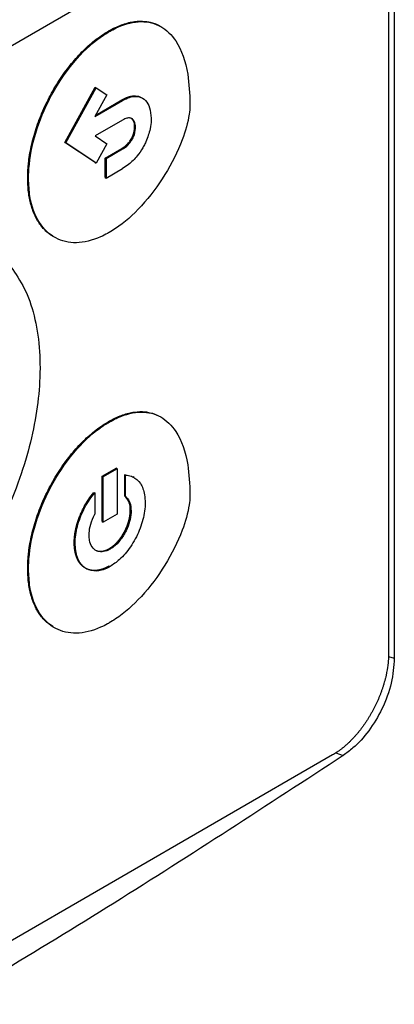
# Model space of a CAD drawing. Extents: x 0.4 to 10.6, y 0.4 to 8.1.
# Drawn here: x 3 to 3, y 5.5 to 5.6 of the extents above; entities that cross this region are included whole.
import ezdxf

# ---------------------------------------------------------------- set-up
doc = ezdxf.new("R2010")
doc.units = 0
doc.linetypes.add('SLD-SOLID', pattern=[0])
doc.layers.get('0').update_dxf_attribs({"linetype": 'CONTINUOUS'})

msp = doc.modelspace()

# ---------------------------------------------------------------- linework, layer by layer
at = {"color": 7, "linetype": 'SLD-SOLID'}
for p, q in [((3.019897, 5.692564), (3.019897, 5.545787)), ((3.019428, 5.689962), (3.019428, 5.546236)), ((2.998748, 5.602325), (2.955233, 5.577204)), ((2.99629, 5.597504), (2.996362, 5.597463)), ((2.992704, 5.588319), (2.995206, 5.592869)), ((2.992776, 5.588278), (2.995277, 5.592827)), ((2.995206, 5.592869), (2.995277, 5.592827)), ((2.995277, 5.592827), (2.996155, 5.592242)), ((2.996155, 5.592242), (2.995176, 5.590461)), ((2.995176, 5.590461), (2.997464, 5.591782)), ((2.995243, 5.590582), (2.997393, 5.591823)), ((2.997393, 5.591823), (2.997464, 5.591782)), ((2.997464, 5.590172), (2.995196, 5.588863)), ((2.998456, 5.589611), (2.998527, 5.58957)), ((2.995196, 5.588863), (2.99616, 5.588221)), ((2.99821, 5.588663), (2.998281, 5.588621)), ((2.995206, 5.586657), (2.992704, 5.588319)), ((2.992704, 5.588319), (2.992776, 5.588278)), ((2.995277, 5.586615), (2.992776, 5.588278)), ((2.99616, 5.588221), (2.995277, 5.586615)), ((2.996033, 5.587039), (2.997393, 5.587823)), ((2.996105, 5.586997), (2.997464, 5.587782)), ((2.997393, 5.587823), (2.997464, 5.587782)), ((2.996033, 5.585429), (2.996033, 5.587039)), ((2.996105, 5.586997), (2.996033, 5.587039)), ((2.996105, 5.586997), (2.996105, 5.585388)), ((2.995206, 5.586657), (2.995277, 5.586615)), ((2.996105, 5.585388), (2.997464, 5.586172)), ((2.989625, 5.585377), (2.989697, 5.585336)), ((2.996033, 5.585429), (2.996105, 5.585388)), ((2.99629, 5.565304), (2.996362, 5.565263)), ((2.995783, 5.560793), (2.99694, 5.561461)), ((2.997011, 5.56142), (2.995854, 5.560752)), ((2.997011, 5.56142), (2.99694, 5.561461)), ((2.997011, 5.56142), (2.997011, 5.557683)), ((2.997634, 5.559167), (2.997634, 5.560932)), ((2.997634, 5.560932), (2.997705, 5.56089)), ((2.997705, 5.559126), (2.997705, 5.56089)), ((2.995783, 5.557056), (2.995783, 5.560793)), ((2.995783, 5.560793), (2.995854, 5.560752)), ((2.995854, 5.557015), (2.995854, 5.560752)), ((2.998405, 5.560695), (2.998333, 5.560736)), ((2.995089, 5.559463), (2.99516, 5.559422)), ((2.99516, 5.559422), (2.99516, 5.557658)), ((2.997634, 5.559167), (2.997705, 5.559126)), ((2.997011, 5.557683), (2.995854, 5.557015)), ((2.998168, 5.557945), (2.998096, 5.557986)), ((2.995783, 5.557056), (2.995854, 5.557015)), ((2.993468, 5.555314), (2.993539, 5.555273)), ((2.996432, 5.554787), (2.996361, 5.554828)), ((2.989625, 5.553177), (2.989697, 5.553136)), ((3.0148, 5.537815), (2.938897, 5.493997))]:
    msp.add_line(p, q, dxfattribs=at)
at = {"color": 8, "linetype": 'SLD-SOLID'}
for p, q in [((3.019422, 5.545944), (3.019897, 5.545787)), ((3.015065, 5.537979), (3.015684, 5.537775))]:
    msp.add_line(p, q, dxfattribs=at)
at = {"color": 7, "linetype": 'SLD-SOLID'}
for points, knots in [([(2.99629, 5.597504), (2.996338, 5.597531), (2.996577, 5.597667), (2.997142, 5.597947), (2.997815, 5.59818), (2.998592, 5.598327), (2.999184, 5.59834), (2.99987, 5.598222), (3.000306, 5.59807), (3.000575, 5.597897), (3.000619, 5.597869)], [0, 0, 0, 0, 0.0295603, 0.1479214, 0.3515074, 0.4530426, 0.6560054, 0.7572169, 0.9600991, 1, 1, 1, 1]), ([(2.996362, 5.597463), (2.99641, 5.59749), (2.996648, 5.597625), (2.997548, 5.598072), (2.999037, 5.598433), (3.000699, 5.598004), (3.002114, 5.596591), (3.00291, 5.594319), (3.002992, 5.592342), (3.003026, 5.591509)], [0, 0, 0, 0, 0.011896, 0.05953, 0.225189, 0.390736, 0.562556, 0.815786, 1, 1, 1, 1]), ([(2.989625, 5.585377), (2.989626, 5.585432), (2.989627, 5.585708), (2.989646, 5.586104), (2.989688, 5.586566), (2.989744, 5.587034), (2.989841, 5.58763), (2.989999, 5.588356), (2.990266, 5.589337), (2.990616, 5.590328), (2.991042, 5.591307), (2.991398, 5.59203), (2.991789, 5.592739), (2.992213, 5.593428), (2.992804, 5.59429), (2.993439, 5.595084), (2.994103, 5.595793), (2.994617, 5.596282), (2.995342, 5.596901), (2.995906, 5.59726), (2.99629, 5.597504)], [0, 0, 0, 0, 0.013157, 0.065817, 0.092134, 0.118452, 0.171114, 0.223777, 0.276441, 0.382011, 0.434677, 0.487344, 0.540013, 0.592683, 0.645356, 0.744991, 0.794684, 0.844379, 0.894074, 1, 1, 1, 1]), ([(2.989697, 5.585336), (2.989697, 5.585391), (2.989698, 5.585667), (2.989755, 5.586864), (2.990178, 5.589086), (2.991444, 5.592166), (2.99331, 5.594968), (2.995093, 5.596675), (2.996106, 5.597304), (2.996362, 5.597463)], [0, 0, 0, 0, 0.013205, 0.06606, 0.279833, 0.493812, 0.719083, 0.929178, 1, 1, 1, 1]), ([(2.997393, 5.591823), (2.997404, 5.59183), (2.997422, 5.59184), (2.997452, 5.591857), (2.997482, 5.591873), (2.997518, 5.591892), (2.997553, 5.591911), (2.997589, 5.591929), (2.997625, 5.591946), (2.99766, 5.591962), (2.997696, 5.591979), (2.997731, 5.591994), (2.997766, 5.592009), (2.997802, 5.592023), (2.997831, 5.592034), (2.99786, 5.592045), (2.99789, 5.592056), (2.997936, 5.592072), (2.997994, 5.59209), (2.998052, 5.592106), (2.998098, 5.592117), (2.998132, 5.592125), (2.998166, 5.592132), (2.9982, 5.592138), (2.998228, 5.592142), (2.998256, 5.592147), (2.998284, 5.59215), (2.998317, 5.592154), (2.998344, 5.592157), (2.998372, 5.592158), (2.998431, 5.592162), (2.998656, 5.59216), (2.998907, 5.592109), (2.999068, 5.591982), (2.999105, 5.591953)], [0, 0, 0, 0, 0.018549, 0.027823, 0.046371, 0.06492, 0.083469, 0.102017, 0.120566, 0.139114, 0.157663, 0.176212, 0.19476, 0.213309, 0.231858, 0.241132, 0.259681, 0.278229, 0.31533, 0.352431, 0.37098, 0.389528, 0.408077, 0.426626, 0.445175, 0.454449, 0.472998, 0.491547, 0.510095, 0.51937, 0.537918, 0.612151, 0.911564, 1, 1, 1, 1]), ([(2.997464, 5.591782), (2.997512, 5.591809), (2.997751, 5.591942), (2.998235, 5.592128), (2.998861, 5.592138), (2.999386, 5.591813), (2.999748, 5.591208), (2.999797, 5.590623), (2.999823, 5.590318)], [0, 0, 0, 0, 0.037823, 0.190079, 0.385187, 0.579721, 0.780901, 1, 1, 1, 1]), ([(3.003026, 5.591509), (3.003025, 5.591454), (3.003022, 5.591176), (3.002926, 5.590217), (3.002368, 5.588259), (3.001024, 5.585598), (2.999099, 5.583034), (2.997439, 5.581558), (2.996533, 5.581008), (2.996362, 5.580904)], [0, 0, 0, 0, 0.014783, 0.07407, 0.243482, 0.478944, 0.718647, 0.94701, 1, 1, 1, 1]), ([(2.998527, 5.58957), (2.998525, 5.589624), (2.998517, 5.58983), (2.998431, 5.590106), (2.998226, 5.590318), (2.997958, 5.590366), (2.997692, 5.590294), (2.997527, 5.590206), (2.997464, 5.590172)], [0, 0, 0, 0, 0.085417, 0.325791, 0.515484, 0.705744, 0.886704, 1, 1, 1, 1]), ([(2.998456, 5.589611), (2.998454, 5.589665), (2.998446, 5.58987), (2.998367, 5.59015), (2.998216, 5.590272), (2.998152, 5.590324)], [0, 0, 0, 0, 0.16958, 0.646798, 1, 1, 1, 1]), ([(2.999823, 5.590318), (2.999822, 5.590263), (2.999819, 5.589984), (2.999735, 5.589345), (2.999503, 5.588614), (2.999273, 5.588159), (2.999219, 5.588052)], [0, 0, 0, 0, 0.079394, 0.398713, 0.858452, 1, 1, 1, 1]), ([(2.99821, 5.588663), (2.998214, 5.58867), (2.998219, 5.588681), (2.998229, 5.5887), (2.998237, 5.588715), (2.998244, 5.58873), (2.998249, 5.588741), (2.998257, 5.588756), (2.998264, 5.588771), (2.998271, 5.588787), (2.998276, 5.588798), (2.998282, 5.588813), (2.998289, 5.588829), (2.998295, 5.588844), (2.9983, 5.588855), (2.998306, 5.588871), (2.998323, 5.588913), (2.99834, 5.588959), (2.998354, 5.589001), (2.99836, 5.58902), (2.998365, 5.589036), (2.99837, 5.589051), (2.998374, 5.589067), (2.998379, 5.589082), (2.998383, 5.589097), (2.998386, 5.589109), (2.99839, 5.589124), (2.998394, 5.589139), (2.998398, 5.589154), (2.998402, 5.58917), (2.998405, 5.589185), (2.998409, 5.5892), (2.998412, 5.589215), (2.998415, 5.58923), (2.998418, 5.589245), (2.998421, 5.58926), (2.998424, 5.589275), (2.998427, 5.58929), (2.99843, 5.589305), (2.998432, 5.58932), (2.998435, 5.589339), (2.998437, 5.589353), (2.998439, 5.589368), (2.998441, 5.589383), (2.998443, 5.589397), (2.998444, 5.589412), (2.998446, 5.589426), (2.998448, 5.589441), (2.998449, 5.589459), (2.99845, 5.589473), (2.998451, 5.589488), (2.998452, 5.589502), (2.998453, 5.589516), (2.998454, 5.589534), (2.998455, 5.589548), (2.998455, 5.589562), (2.998455, 5.589575), (2.998456, 5.589592), (2.998456, 5.589605), (2.998456, 5.589611)], [0, 0, 0, 0, 0.0236005, 0.0354002, 0.0590007, 0.0708005, 0.0826002, 0.0944, 0.1180004, 0.1298001, 0.1415999, 0.1533997, 0.177, 0.1887998, 0.2005995, 0.2123993, 0.2359996, 0.3304626, 0.3540628, 0.3658625, 0.3894627, 0.4012624, 0.4130622, 0.4366623, 0.448462, 0.4602618, 0.4720615, 0.4956616, 0.5074613, 0.519261, 0.5428611, 0.5546608, 0.5664605, 0.5900606, 0.6018603, 0.61366, 0.63726, 0.6490597, 0.6608594, 0.6844594, 0.6962591, 0.719859, 0.7316587, 0.7434584, 0.7670584, 0.7788581, 0.7906578, 0.8142577, 0.8260574, 0.8496573, 0.861457, 0.8732567, 0.8968565, 0.9086562, 0.9322561, 0.9440558, 0.9558555, 0.9779258, 1, 1, 1, 1]), ([(2.998281, 5.588621), (2.998311, 5.588682), (2.998401, 5.588864), (2.998504, 5.589196), (2.998519, 5.589441), (2.998527, 5.58957)], [0, 0, 0, 0, 0.189958, 0.572856, 1, 1, 1, 1]), ([(2.997393, 5.587823), (2.997399, 5.587827), (2.99741, 5.587834), (2.997428, 5.587844), (2.997446, 5.587855), (2.997464, 5.587866), (2.997482, 5.587877), (2.9975, 5.587889), (2.997518, 5.587901), (2.997535, 5.587913), (2.99755, 5.587923), (2.997565, 5.587933), (2.99758, 5.587944), (2.997595, 5.587954), (2.997609, 5.587965), (2.997624, 5.587976), (2.997659, 5.588003), (2.9977, 5.588036), (2.997741, 5.588071), (2.997764, 5.588091), (2.997781, 5.588107), (2.997795, 5.58812), (2.997809, 5.588134), (2.997821, 5.588144), (2.997835, 5.588158), (2.997846, 5.588169), (2.997865, 5.588189), (2.997924, 5.58825), (2.998053, 5.588399), (2.998149, 5.58856), (2.99821, 5.588663)], [0, 0, 0, 0, 0.019765, 0.039531, 0.059296, 0.079061, 0.098827, 0.118592, 0.138357, 0.158123, 0.177888, 0.187771, 0.207536, 0.227302, 0.237184, 0.25695, 0.276715, 0.355808, 0.395342, 0.415108, 0.434874, 0.454639, 0.464522, 0.484288, 0.49417, 0.513936, 0.523819, 0.563355, 0.72194, 1, 1, 1, 1]), ([(2.997464, 5.587782), (2.997512, 5.587811), (2.997697, 5.587923), (2.998003, 5.588176), (2.998194, 5.588482), (2.998281, 5.588621)], [0, 0, 0, 0, 0.1588915, 0.6184021, 1, 1, 1, 1]), ([(2.999219, 5.588052), (2.999187, 5.587993), (2.999024, 5.587695), (2.998628, 5.587124), (2.998045, 5.58654), (2.99763, 5.586277), (2.997464, 5.586172)], [0, 0, 0, 0, 0.072814, 0.366492, 0.747448, 1, 1, 1, 1]), ([(2.991708, 5.580599), (2.991537, 5.580703), (2.991247, 5.58088), (2.990905, 5.581233), (2.990537, 5.581691), (2.990234, 5.582232), (2.989998, 5.582839), (2.989854, 5.583327), (2.989745, 5.583845), (2.989649, 5.584516), (2.989634, 5.585044), (2.989625, 5.585377)], [0, 0, 0, 0, 0.12771, 0.217542, 0.307373, 0.487366, 0.577195, 0.667022, 0.756848, 0.846674, 1, 1, 1, 1]), ([(2.996362, 5.580904), (2.996314, 5.580877), (2.996076, 5.580742), (2.995144, 5.580279), (2.993595, 5.579906), (2.991821, 5.580322), (2.99046, 5.58163), (2.989782, 5.583445), (2.989719, 5.584839), (2.989697, 5.585336)], [0, 0, 0, 0, 0.0131983, 0.0660434, 0.2586624, 0.4509914, 0.6569111, 0.8779033, 1, 1, 1, 1]), ([(2.986736, 5.579374), (2.986889, 5.579285), (2.987597, 5.57887), (2.988579, 5.577682), (2.989655, 5.575803), (2.990355, 5.573462), (2.990622, 5.571371), (2.990639, 5.570094), (2.990644, 5.569779)], [0, 0, 0, 0, 0.0578949, 0.2681904, 0.4785284, 0.7024774, 0.9264706, 1, 1, 1, 1]), ([(2.990644, 5.569779), (2.990643, 5.569724), (2.990643, 5.569448), (2.990616, 5.568275), (2.990416, 5.56617), (2.98981, 5.563236), (2.988839, 5.560116), (2.987463, 5.556892), (2.98571, 5.553719), (2.983677, 5.550819), (2.981499, 5.548339), (2.979218, 5.546277), (2.977686, 5.5453), (2.976921, 5.544811)], [0, 0, 0, 0, 0.006393, 0.031968, 0.134519, 0.238268, 0.342002, 0.457988, 0.573932, 0.684344, 0.794707, 0.897353, 1, 1, 1, 1]), ([(2.99629, 5.565304), (2.996338, 5.565331), (2.996577, 5.565467), (2.997142, 5.565747), (2.997815, 5.565981), (2.998592, 5.566127), (2.999185, 5.56614), (2.99987, 5.566022), (3.000306, 5.56587), (3.000575, 5.565697), (3.000619, 5.565669)], [0, 0, 0, 0, 0.02956, 0.147919, 0.351509, 0.453046, 0.656008, 0.757219, 0.9601, 1, 1, 1, 1]), ([(2.996362, 5.565263), (2.99641, 5.56529), (2.996648, 5.565426), (2.997548, 5.565873), (2.999037, 5.566233), (3.000699, 5.565804), (3.002114, 5.564391), (3.00291, 5.562119), (3.002992, 5.560142), (3.003026, 5.559309)], [0, 0, 0, 0, 0.011896, 0.059531, 0.225197, 0.390752, 0.562573, 0.8158, 1, 1, 1, 1]), ([(2.989625, 5.553177), (2.989626, 5.553233), (2.989627, 5.553509), (2.989646, 5.553905), (2.989688, 5.554367), (2.989744, 5.554835), (2.989841, 5.55543), (2.989999, 5.556157), (2.990266, 5.557138), (2.990616, 5.558128), (2.991042, 5.559107), (2.991398, 5.559831), (2.991789, 5.560539), (2.992213, 5.561229), (2.992804, 5.56209), (2.993439, 5.562884), (2.994103, 5.563593), (2.994617, 5.564082), (2.995342, 5.564701), (2.995906, 5.56506), (2.99629, 5.565304)], [0, 0, 0, 0, 0.013157, 0.065818, 0.092135, 0.118453, 0.171116, 0.223779, 0.276444, 0.382015, 0.434682, 0.48735, 0.540019, 0.59269, 0.645363, 0.744999, 0.794692, 0.844387, 0.894083, 1, 1, 1, 1]), ([(2.989697, 5.553136), (2.989697, 5.553191), (2.989698, 5.553467), (2.989755, 5.554665), (2.990178, 5.556887), (2.991444, 5.559967), (2.99331, 5.562769), (2.995093, 5.564475), (2.996106, 5.565104), (2.996362, 5.565263)], [0, 0, 0, 0, 0.013205, 0.066061, 0.279836, 0.493818, 0.71908, 0.929173, 1, 1, 1, 1]), ([(2.997705, 5.56089), (2.997747, 5.560888), (2.997957, 5.560875), (2.998425, 5.560742), (2.998976, 5.56025), (2.999286, 5.559448), (2.999314, 5.558836), (2.999325, 5.558613)], [0, 0, 0, 0, 0.042418, 0.212864, 0.516463, 0.822992, 1, 1, 1, 1]), ([(2.993468, 5.555314), (2.993468, 5.555328), (2.993468, 5.555355), (2.993469, 5.555397), (2.993469, 5.555432), (2.99347, 5.555467), (2.993472, 5.555502), (2.993473, 5.555537), (2.993475, 5.555572), (2.993477, 5.555601), (2.993479, 5.555636), (2.993482, 5.555672), (2.993484, 5.555708), (2.993488, 5.555744), (2.99349, 5.555773), (2.993494, 5.555809), (2.993497, 5.555838), (2.993501, 5.555875), (2.993504, 5.555904), (2.993509, 5.55594), (2.993514, 5.555977), (2.993519, 5.556014), (2.993524, 5.556051), (2.993528, 5.55608), (2.993534, 5.556117), (2.993539, 5.556147), (2.993545, 5.556184), (2.993551, 5.556214), (2.993557, 5.556252), (2.993563, 5.556282), (2.99357, 5.556319), (2.993576, 5.556349), (2.993584, 5.556387), (2.99359, 5.556417), (2.993599, 5.556455), (2.993605, 5.556485), (2.993614, 5.556523), (2.993621, 5.556553), (2.99363, 5.556591), (2.993638, 5.556622), (2.993647, 5.55666), (2.993655, 5.55669), (2.993665, 5.556729), (2.993674, 5.556759), (2.993684, 5.556797), (2.993693, 5.556828), (2.993704, 5.556866), (2.993713, 5.556897), (2.993724, 5.556935), (2.993736, 5.556974), (2.99375, 5.55702), (2.993765, 5.557066), (2.993778, 5.557104), (2.993791, 5.557143), (2.993801, 5.557173), (2.993814, 5.557212), (2.993825, 5.557243), (2.993839, 5.557281), (2.99385, 5.557312), (2.993864, 5.55735), (2.993876, 5.557381), (2.993891, 5.557419), (2.993903, 5.55745), (2.993924, 5.557504), (2.993989, 5.557665), (2.99411, 5.55794), (2.994339, 5.558387), (2.994654, 5.558912), (2.994942, 5.559278), (2.995089, 5.559463)], [0, 0, 0, 0, 0.010566, 0.021133, 0.031699, 0.036982, 0.047548, 0.058115, 0.063398, 0.073964, 0.079247, 0.089813, 0.10038, 0.105663, 0.116229, 0.121512, 0.132079, 0.137362, 0.147928, 0.153211, 0.163777, 0.174344, 0.179627, 0.190193, 0.195476, 0.206043, 0.211326, 0.221892, 0.227175, 0.237741, 0.243025, 0.253591, 0.258874, 0.26944, 0.274723, 0.28529, 0.290573, 0.301139, 0.306422, 0.316989, 0.322272, 0.332838, 0.338121, 0.348687, 0.35397, 0.364537, 0.36982, 0.380386, 0.385669, 0.396236, 0.406802, 0.417368, 0.427935, 0.433218, 0.443784, 0.449067, 0.459634, 0.464917, 0.475483, 0.480766, 0.491332, 0.496615, 0.507182, 0.512465, 0.533599, 0.618217, 0.702838, 0.849273, 1, 1, 1, 1]), ([(2.993539, 5.555273), (2.99354, 5.555328), (2.993543, 5.555606), (2.993622, 5.556341), (2.993968, 5.55753), (2.994566, 5.558667), (2.995016, 5.559239), (2.99516, 5.559422)], [0, 0, 0, 0, 0.042409, 0.212645, 0.533122, 0.8512, 1, 1, 1, 1]), ([(3.003026, 5.559309), (3.003025, 5.559254), (3.003022, 5.558976), (3.002926, 5.558018), (3.002368, 5.556059), (3.001024, 5.553399), (2.999099, 5.550835), (2.997439, 5.549359), (2.996533, 5.548809), (2.996362, 5.548705)], [0, 0, 0, 0, 0.014783, 0.074071, 0.243478, 0.478931, 0.718624, 0.947, 1, 1, 1, 1]), ([(2.999325, 5.558613), (2.999324, 5.558557), (2.999321, 5.55828), (2.999241, 5.557537), (2.998894, 5.556327), (2.998165, 5.554975), (2.997291, 5.553931), (2.996692, 5.553526), (2.996432, 5.55335)], [0, 0, 0, 0, 0.030431, 0.152577, 0.386751, 0.618293, 0.834589, 1, 1, 1, 1]), ([(2.998096, 5.557986), (2.998095, 5.55804), (2.998089, 5.558314), (2.997993, 5.558785), (2.997758, 5.559036), (2.997634, 5.559167)], [0, 0, 0, 0, 0.105152, 0.530101, 1, 1, 1, 1]), ([(2.997705, 5.559126), (2.997736, 5.559101), (2.997889, 5.558975), (2.998108, 5.558627), (2.998147, 5.558179), (2.998168, 5.557945)], [0, 0, 0, 0, 0.105154, 0.530584, 1, 1, 1, 1]), ([(2.994696, 5.555941), (2.994698, 5.555996), (2.994704, 5.556277), (2.9948, 5.55686), (2.995036, 5.557383), (2.99516, 5.557658)], [0, 0, 0, 0, 0.105011, 0.529392, 1, 1, 1, 1]), ([(2.996361, 5.554828), (2.996373, 5.554835), (2.99639, 5.554846), (2.996414, 5.55486), (2.996432, 5.554871), (2.996456, 5.554887), (2.99648, 5.554902), (2.996503, 5.554918), (2.996521, 5.55493), (2.996539, 5.554943), (2.996563, 5.55496), (2.996586, 5.554977), (2.99661, 5.554995), (2.996627, 5.555008), (2.996645, 5.555022), (2.996668, 5.55504), (2.996692, 5.555059), (2.996715, 5.555079), (2.996732, 5.555093), (2.99675, 5.555108), (2.996773, 5.555128), (2.996796, 5.555149), (2.996819, 5.55517), (2.996836, 5.555185), (2.996853, 5.555201), (2.996876, 5.555223), (2.996898, 5.555245), (2.99692, 5.555267), (2.996937, 5.555284), (2.996954, 5.555301), (2.996976, 5.555324), (2.996998, 5.555347), (2.99702, 5.555371), (2.997036, 5.555389), (2.997052, 5.555407), (2.997074, 5.555431), (2.997095, 5.555456), (2.997116, 5.55548), (2.997132, 5.555499), (2.997148, 5.555518), (2.997169, 5.555543), (2.997189, 5.555569), (2.99721, 5.555595), (2.997225, 5.555615), (2.997245, 5.555641), (2.997265, 5.555667), (2.997285, 5.555694), (2.9973, 5.555714), (2.997314, 5.555735), (2.997334, 5.555762), (2.997353, 5.555789), (2.997372, 5.555817), (2.997386, 5.555838), (2.997404, 5.555866), (2.997423, 5.555894), (2.997441, 5.555922), (2.997454, 5.555943), (2.997468, 5.555965), (2.997486, 5.555993), (2.997503, 5.556022), (2.99752, 5.556051), (2.997533, 5.556073), (2.99755, 5.556102), (2.997567, 5.556131), (2.997583, 5.556161), (2.997595, 5.556183), (2.997611, 5.556212), (2.997627, 5.556242), (2.997642, 5.556272), (2.997654, 5.556294), (2.997669, 5.556324), (2.997684, 5.556354), (2.997698, 5.556385), (2.997709, 5.556407), (2.997723, 5.556438), (2.997737, 5.556468), (2.997751, 5.556498), (2.997761, 5.556521), (2.997775, 5.556552), (2.997788, 5.556582), (2.9978, 5.556613), (2.99781, 5.556636), (2.997822, 5.556666), (2.997834, 5.556697), (2.997846, 5.556728), (2.997855, 5.556751), (2.997866, 5.556782), (2.997877, 5.556812), (2.997888, 5.556843), (2.997896, 5.556866), (2.997906, 5.556897), (2.997916, 5.556928), (2.997926, 5.556958), (2.997933, 5.556981), (2.997943, 5.557012), (2.997952, 5.557043), (2.997961, 5.557073), (2.997969, 5.557104), (2.997977, 5.557135), (2.997985, 5.557165), (2.997991, 5.557188), (2.997999, 5.557218), (2.998006, 5.557249), (2.998013, 5.557279), (2.998018, 5.557302), (2.998024, 5.557332), (2.998031, 5.557362), (2.998037, 5.557392), (2.998042, 5.557422), (2.998048, 5.557452), (2.998053, 5.557482), (2.998056, 5.557504), (2.998061, 5.557534), (2.998065, 5.557563), (2.998069, 5.557593), (2.998073, 5.557622), (2.998077, 5.557651), (2.99808, 5.55768), (2.998082, 5.557702), (2.998085, 5.557731), (2.998087, 5.55776), (2.998089, 5.557788), (2.998091, 5.55781), (2.998092, 5.557838), (2.998094, 5.557867), (2.998095, 5.557895), (2.998096, 5.557932), (2.998096, 5.557963), (2.998096, 5.557986)], [0, 0, 0, 0, 0.012628, 0.018941, 0.025255, 0.031568, 0.044196, 0.050509, 0.056823, 0.063136, 0.06945, 0.082077, 0.088391, 0.094704, 0.101018, 0.107331, 0.119959, 0.126272, 0.132586, 0.138899, 0.145213, 0.157841, 0.164154, 0.170468, 0.176781, 0.183095, 0.195722, 0.202036, 0.208349, 0.214663, 0.220976, 0.233604, 0.239917, 0.246231, 0.252544, 0.258858, 0.271485, 0.277799, 0.284112, 0.290426, 0.296739, 0.309367, 0.31568, 0.321994, 0.328307, 0.340935, 0.347248, 0.353562, 0.359875, 0.366189, 0.378816, 0.38513, 0.391443, 0.397757, 0.410384, 0.416698, 0.423011, 0.429325, 0.435638, 0.448265, 0.454579, 0.460892, 0.467206, 0.479833, 0.486147, 0.49246, 0.498774, 0.511401, 0.517715, 0.524028, 0.530342, 0.542969, 0.549283, 0.555596, 0.56191, 0.574537, 0.58085, 0.587164, 0.593477, 0.606105, 0.612418, 0.618732, 0.625045, 0.637673, 0.643986, 0.6503, 0.656613, 0.66924, 0.675554, 0.681867, 0.688181, 0.700808, 0.707122, 0.713435, 0.719749, 0.732376, 0.738689, 0.745003, 0.75763, 0.763944, 0.770257, 0.776571, 0.789198, 0.795512, 0.801825, 0.808138, 0.820766, 0.827079, 0.833393, 0.84602, 0.852334, 0.858647, 0.864961, 0.877588, 0.883901, 0.890215, 0.902842, 0.909156, 0.915469, 0.921783, 0.93441, 0.940723, 0.947037, 0.95335, 0.965978, 0.972291, 0.978605, 1, 1, 1, 1]), ([(2.998168, 5.557945), (2.998167, 5.557889), (2.998161, 5.557609), (2.998064, 5.557056), (2.997767, 5.556273), (2.997305, 5.555534), (2.99682, 5.555035), (2.996526, 5.554847), (2.996432, 5.554787)], [0, 0, 0, 0, 0.050745, 0.255769, 0.460968, 0.687787, 0.899662, 1, 1, 1, 1]), ([(2.996361, 5.553391), (2.996349, 5.553384), (2.996325, 5.553371), (2.996289, 5.553351), (2.996253, 5.553332), (2.996218, 5.553313), (2.996182, 5.553295), (2.996147, 5.553277), (2.996111, 5.55326), (2.996075, 5.553244), (2.99604, 5.553228), (2.996004, 5.553213), (2.995969, 5.553198), (2.995934, 5.553184), (2.995887, 5.553166), (2.99584, 5.553149), (2.995793, 5.553133), (2.995758, 5.553122), (2.995724, 5.553111), (2.995689, 5.553101), (2.995654, 5.553092), (2.99562, 5.553083), (2.995586, 5.553075), (2.995551, 5.553067), (2.995517, 5.55306), (2.995484, 5.553053), (2.99545, 5.553048), (2.995416, 5.553042), (2.995383, 5.553038), (2.99535, 5.553034), (2.995317, 5.55303), (2.995284, 5.553027), (2.995251, 5.553025), (2.995218, 5.553023), (2.995186, 5.553022), (2.995154, 5.553021), (2.995122, 5.553022), (2.99509, 5.553022), (2.995059, 5.553023), (2.995027, 5.553025), (2.994986, 5.553028), (2.994945, 5.553033), (2.994904, 5.553038), (2.994874, 5.553043), (2.994844, 5.553048), (2.994815, 5.553054), (2.994785, 5.553061), (2.994756, 5.553067), (2.994727, 5.553075), (2.994699, 5.553083), (2.99467, 5.553092), (2.994642, 5.553101), (2.994614, 5.553111), (2.994587, 5.553121), (2.994559, 5.553132), (2.994532, 5.553143), (2.994506, 5.553155), (2.994479, 5.553168), (2.994453, 5.553181), (2.994427, 5.553195), (2.994402, 5.553209), (2.994376, 5.553223), (2.994351, 5.553238), (2.994327, 5.553254), (2.994302, 5.55327), (2.994278, 5.553287), (2.994255, 5.553304), (2.994231, 5.553322), (2.994208, 5.55334), (2.994186, 5.553359), (2.994163, 5.553378), (2.994141, 5.553398), (2.994119, 5.553418), (2.994098, 5.553438), (2.994077, 5.55346), (2.994056, 5.553481), (2.994029, 5.553511), (2.994002, 5.553541), (2.993976, 5.553572), (2.993957, 5.553596), (2.993939, 5.55362), (2.99392, 5.553645), (2.993902, 5.55367), (2.993885, 5.553696), (2.993867, 5.553722), (2.99385, 5.553749), (2.993834, 5.553776), (2.993817, 5.553803), (2.993801, 5.553831), (2.993786, 5.553859), (2.993771, 5.553887), (2.993756, 5.553916), (2.993741, 5.553946), (2.993727, 5.553976), (2.993714, 5.554006), (2.993696, 5.554046), (2.993679, 5.554088), (2.993662, 5.55413), (2.99365, 5.554162), (2.993639, 5.554195), (2.993628, 5.554227), (2.993617, 5.55426), (2.993607, 5.554294), (2.993597, 5.554328), (2.993587, 5.554362), (2.993578, 5.554396), (2.993569, 5.554431), (2.99356, 5.554466), (2.993552, 5.554502), (2.993544, 5.554537), (2.993537, 5.554574), (2.993527, 5.554622), (2.993519, 5.554671), (2.993511, 5.554721), (2.993505, 5.554758), (2.9935, 5.554796), (2.993495, 5.554834), (2.993491, 5.554873), (2.993487, 5.554912), (2.993483, 5.55495), (2.99348, 5.55499), (2.993477, 5.555029), (2.993475, 5.555069), (2.993473, 5.555109), (2.993471, 5.555149), (2.99347, 5.55519), (2.993468, 5.555244), (2.993468, 5.555286), (2.993468, 5.555314)], [0, 0, 0, 0, 0.007573, 0.015147, 0.02272, 0.030293, 0.037866, 0.04544, 0.053013, 0.060586, 0.068159, 0.075733, 0.083306, 0.090879, 0.098452, 0.1136, 0.121173, 0.128746, 0.13632, 0.143893, 0.151466, 0.159039, 0.166613, 0.174186, 0.181759, 0.189332, 0.196906, 0.204479, 0.212052, 0.219625, 0.227199, 0.234772, 0.242345, 0.249918, 0.257491, 0.265065, 0.272638, 0.280211, 0.287784, 0.295358, 0.302931, 0.318078, 0.325652, 0.333225, 0.340798, 0.348371, 0.355944, 0.363518, 0.371091, 0.378664, 0.386237, 0.393811, 0.401384, 0.408957, 0.41653, 0.424104, 0.431677, 0.43925, 0.446823, 0.454396, 0.46197, 0.469543, 0.477116, 0.484689, 0.492263, 0.499836, 0.507409, 0.514982, 0.522555, 0.530129, 0.537702, 0.545275, 0.552848, 0.560421, 0.567995, 0.575568, 0.583141, 0.598288, 0.605862, 0.613435, 0.621008, 0.628581, 0.636154, 0.643728, 0.651301, 0.658874, 0.666447, 0.67402, 0.681594, 0.689167, 0.69674, 0.704313, 0.711886, 0.71946, 0.727033, 0.734606, 0.749753, 0.757326, 0.7649, 0.772473, 0.780046, 0.787619, 0.795192, 0.802765, 0.810339, 0.817912, 0.825485, 0.833058, 0.840631, 0.848205, 0.855778, 0.863351, 0.878498, 0.886071, 0.893645, 0.901218, 0.908791, 0.916364, 0.923937, 0.93151, 0.939084, 0.946657, 0.95423, 0.961803, 0.969376, 0.97695, 0.984523, 1, 1, 1, 1]), ([(2.996432, 5.55335), (2.996384, 5.553323), (2.996145, 5.55319), (2.9956, 5.552979), (2.994847, 5.552948), (2.994152, 5.553321), (2.993644, 5.55408), (2.993576, 5.55486), (2.993539, 5.555273)], [0, 0, 0, 0, 0.030425, 0.152777, 0.350193, 0.549314, 0.76116, 1, 1, 1, 1]), ([(2.996432, 5.554787), (2.996384, 5.554761), (2.996155, 5.554636), (2.99575, 5.55453), (2.99528, 5.554619), (2.994917, 5.554944), (2.994724, 5.555416), (2.994704, 5.555794), (2.994696, 5.555941)], [0, 0, 0, 0, 0.050745, 0.243938, 0.436874, 0.641709, 0.860891, 1, 1, 1, 1]), ([(2.995286, 5.554672), (2.995287, 5.554672), (2.995292, 5.55467), (2.995302, 5.554666), (2.995321, 5.554659), (2.995339, 5.554653), (2.995358, 5.554647), (2.995373, 5.554643), (2.995387, 5.554639), (2.995406, 5.554634), (2.995426, 5.554629), (2.995445, 5.554625), (2.99546, 5.554622), (2.99548, 5.554619), (2.995501, 5.554616), (2.995521, 5.554614), (2.995536, 5.554612), (2.995552, 5.554611), (2.995573, 5.554609), (2.995594, 5.554608), (2.995615, 5.554608), (2.995631, 5.554608), (2.995647, 5.554608), (2.995668, 5.554608), (2.99569, 5.554609), (2.995712, 5.554611), (2.995728, 5.554612), (2.995744, 5.554614), (2.995767, 5.554616), (2.995789, 5.554619), (2.995811, 5.554622), (2.995828, 5.554625), (2.995845, 5.554628), (2.995867, 5.554633), (2.99589, 5.554638), (2.995913, 5.554643), (2.99593, 5.554648), (2.995947, 5.554652), (2.995971, 5.554659), (2.995994, 5.554665), (2.996017, 5.554673), (2.996034, 5.554679), (2.996052, 5.554685), (2.996075, 5.554693), (2.996099, 5.554702), (2.996122, 5.554711), (2.99614, 5.554719), (2.996158, 5.554726), (2.996181, 5.554736), (2.996205, 5.554747), (2.996229, 5.554759), (2.996247, 5.554767), (2.996264, 5.554776), (2.996283, 5.554786), (2.996302, 5.554796), (2.996328, 5.55481), (2.996348, 5.554821), (2.996361, 5.554828)], [0, 0, 0, 0, 0.0025204, 0.0177747, 0.033029, 0.0635389, 0.0787932, 0.0940475, 0.1093018, 0.1245562, 0.155066, 0.1703204, 0.1855747, 0.200829, 0.2313389, 0.2465933, 0.2618476, 0.277102, 0.2923563, 0.3228662, 0.3381206, 0.3533749, 0.3686293, 0.3838836, 0.4143936, 0.4296479, 0.4449023, 0.4601566, 0.475411, 0.505921, 0.5211754, 0.5364297, 0.5516841, 0.5669384, 0.5974485, 0.6127028, 0.6279572, 0.6432115, 0.6584659, 0.688976, 0.7042303, 0.7194847, 0.734739, 0.7499934, 0.7805035, 0.7957579, 0.8110122, 0.8262666, 0.8415209, 0.8720311, 0.8872854, 0.9025398, 0.9177941, 0.9330485, 0.9497804, 0.9665122, 1, 1, 1, 1]), ([(2.991708, 5.548399), (2.991537, 5.548503), (2.991247, 5.54868), (2.990904, 5.549034), (2.990537, 5.549492), (2.990234, 5.550032), (2.989998, 5.55064), (2.989854, 5.551128), (2.989745, 5.551646), (2.989649, 5.552317), (2.989634, 5.552845), (2.989625, 5.553177)], [0, 0, 0, 0, 0.1277343, 0.2175734, 0.3074111, 0.4874176, 0.5772522, 0.6670861, 0.7569192, 0.8467514, 1, 1, 1, 1]), ([(2.996362, 5.548705), (2.996314, 5.548678), (2.996076, 5.548542), (2.995143, 5.548079), (2.993594, 5.547706), (2.991821, 5.548123), (2.99046, 5.549431), (2.989782, 5.551245), (2.989719, 5.55264), (2.989697, 5.553136)], [0, 0, 0, 0, 0.013198, 0.066044, 0.258673, 0.451011, 0.656932, 0.877919, 1, 1, 1, 1]), ([(3.019428, 5.546236), (3.019427, 5.546167), (3.019426, 5.546028), (3.019419, 5.545852), (3.01941, 5.54571), (3.019399, 5.545567), (3.019385, 5.545422), (3.019368, 5.545276), (3.019349, 5.54513), (3.019328, 5.544982), (3.019297, 5.544796), (3.019269, 5.544646), (3.019239, 5.544495), (3.019206, 5.544344), (3.019171, 5.544193), (3.019132, 5.54404), (3.019092, 5.543887), (3.019049, 5.543734), (3.019003, 5.543581), (3.018955, 5.543427), (3.018904, 5.543274), (3.018851, 5.54312), (3.018795, 5.542966), (3.018737, 5.542812), (3.018676, 5.542659), (3.018614, 5.542506), (3.018548, 5.542353), (3.01848, 5.542201), (3.018411, 5.542049), (3.018338, 5.541898), (3.018263, 5.541748), (3.018187, 5.541599), (3.018108, 5.54145), (3.018026, 5.541303), (3.017943, 5.541156), (3.017857, 5.541011), (3.01777, 5.540867), (3.01768, 5.540725), (3.017589, 5.540584), (3.017495, 5.540445), (3.0174, 5.540307), (3.017303, 5.540171), (3.017204, 5.540038), (3.017129, 5.539939), (3.017027, 5.539808), (3.016924, 5.53968), (3.016819, 5.539555), (3.016712, 5.539431), (3.016605, 5.53931), (3.016495, 5.539192), (3.016413, 5.539106), (3.016302, 5.538992), (3.016189, 5.538881), (3.016076, 5.538774), (3.015962, 5.538669), (3.015847, 5.538567), (3.015731, 5.538469), (3.015643, 5.538397), (3.015526, 5.538304), (3.015408, 5.538215), (3.01529, 5.53813), (3.015201, 5.538068), (3.015038, 5.537958), (3.014904, 5.537877), (3.0148, 5.537815)], [0, 0, 0, 0, 0.023669, 0.047338, 0.059171, 0.071004, 0.094673, 0.106506, 0.11834, 0.142009, 0.153842, 0.177511, 0.189344, 0.201177, 0.224846, 0.23668, 0.248513, 0.272182, 0.284015, 0.295848, 0.319518, 0.331351, 0.343184, 0.366853, 0.378687, 0.39052, 0.414189, 0.426023, 0.437856, 0.461525, 0.473359, 0.485192, 0.508862, 0.520695, 0.532528, 0.556198, 0.568031, 0.579865, 0.603535, 0.615368, 0.627201, 0.650871, 0.662705, 0.674538, 0.686371, 0.710042, 0.721875, 0.733708, 0.757379, 0.769212, 0.781046, 0.792879, 0.816549, 0.828383, 0.840216, 0.863887, 0.87572, 0.887554, 0.899387, 0.923058, 0.934891, 0.946725, 0.958558, 1, 1, 1, 1]), ([(3.019897, 5.545787), (3.019848, 5.545115), (3.01975, 5.543783), (3.018958, 5.541636), (3.017829, 5.539769), (3.01668, 5.5385), (3.015951, 5.537969), (3.015684, 5.537775)], [0, 0, 0, 0, 0.2331038, 0.4623934, 0.6735137, 0.8802375, 1, 1, 1, 1]), ([(3.015684, 5.537775), (3.009415, 5.533681), (2.996874, 5.52549), (2.977346, 5.513859), (2.957342, 5.502665), (2.943558, 5.495661), (2.936663, 5.492157)], [0, 0, 0, 0, 0.249497, 0.499194, 0.749496, 1, 1, 1, 1])]:
    msp.add_open_spline(points, degree=3, knots=knots, dxfattribs=at)

doc.saveas('drawing.dxf')
